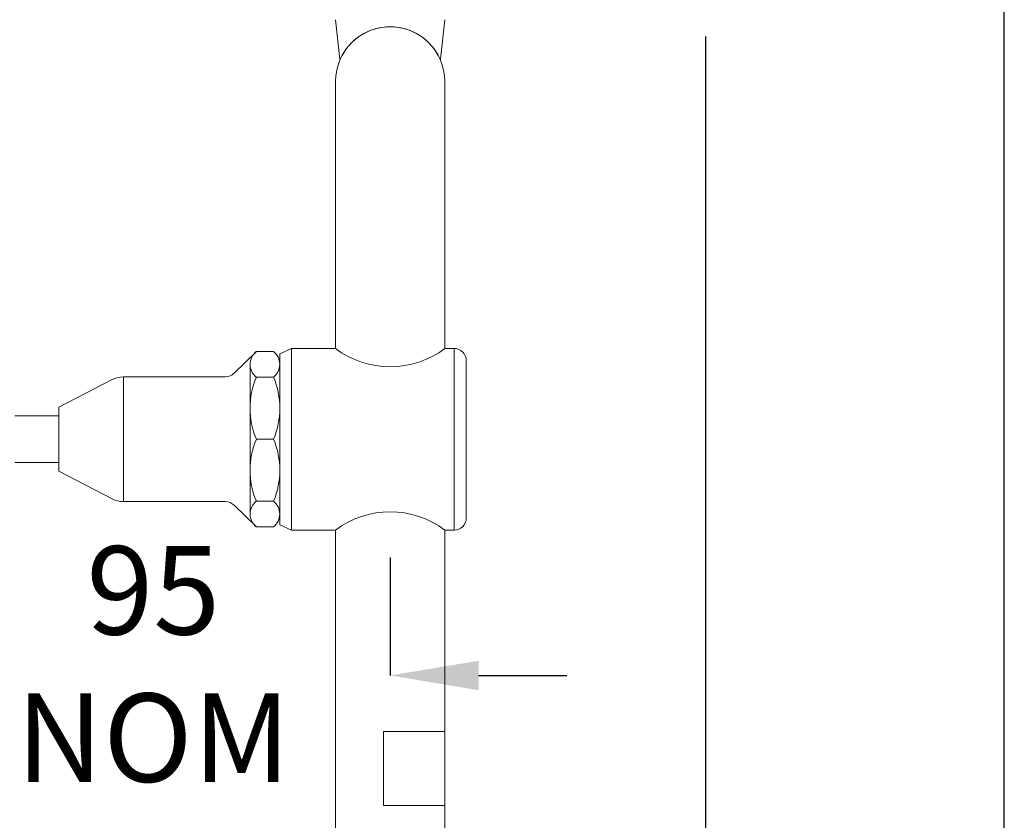
# Model space of a CAD drawing. Extents: x 3644 to 4256, y -44 to 712.
# Drawn here: x 4056 to 4256, y 203 to 366 of the extents above; entities that cross this region are included whole.
import ezdxf

# ---------------------------------------------------------------- set-up
doc = ezdxf.new("R2010")
doc.units = 0
doc.layers.get('Defpoints').update_dxf_attribs({"linetype": 'CONTINUOUS'})
doc.layers.add('AM_0', color=7, linetype='CONTINUOUS', lineweight=25)
doc.styles.add('SLDTEXTSTYLE10', font='TXT', dxfattribs={"width": 0.75})
doc.styles.get("Standard").update_dxf_attribs({"font": 'ISOCP.SHX'})
doc.dimstyles.new('SLDDIMSTYLE1', dxfattribs={"dimtxt": 2.645833, "dimasz": 3.302, "dimexe": 0, "dimexo": 0.0625, "dimgap": 0.661458, "dimtad": 0, "dimtih": 1, "dimtoh": 1, "dimdec": 0, "dimrnd": 1e-09, "dimzin": 12, "dimdsep": 46, "dimtxsty": 'SLDTEXTSTYLE10', "dimsah": 1, "dimcen": 0.09, "dimadec": 0, "dimazin": 3, "dimtfac": 1, "dimtdec": 0, "dimtofl": 0, "dimtmove": 0, "dimatfit": 3, "dimfxl": 1, "dimfrac": 2, "dimtolj": 1, "dimtzin": 12, "dimarcsym": 0})

# ---------------------------------------------------------------- blocks, each defined once
blk = doc.blocks.new('*D23')
at = {"layer": 'AM_0', "color": 0, "lineweight": -2, "transparency": 16777216}
for p, q in [((4034.5, 280.79), (4034.5, 232.77)), ((4130.95, 256.79), (4130.95, 232.77)), ((4016.5, 232.77), (3998.5, 232.77)), ((4148.95, 232.77), (4166.95, 232.77))]:
    blk.add_line(p, q, dxfattribs=at)
at = {"layer": 'AM_0', "color": 0, "transparency": 16777216}
for points in [[(4016.5, 235.77), (4016.5, 229.77), (4034.5, 232.77)], [(4148.95, 235.77), (4148.95, 229.77), (4130.95, 232.77)]]:
    blk.add_solid(points, dxfattribs=at)
at = {"layer": 'Defpoints', "color": 0, "transparency": 16777216}
for p in [(4034.5, 280.86), (4130.95, 256.86), (4130.95, 232.77)]:
    blk.add_point(p, dxfattribs=at)
at = {"layer": 'AM_0', "color": 0, "lineweight": 15, "transparency": 16777216, "insert": (4082.72, 232.77), "char_height": 18, "attachment_point": 5}
blk.add_mtext('95\\PNOM', dxfattribs=at)
blk = doc.blocks.new('*D28')
at = {"layer": 'AM_0', "color": 0, "lineweight": -2, "transparency": 16777216}
for p, q in [((4034.44, 280.86), (3973.68, 280.86)), ((3973.68, 262.86), (3973.68, 260.86)), ((3973.68, 198.86), (3973.68, 200.86)), ((4105.73, 180.86), (3973.68, 180.86))]:
    blk.add_line(p, q, dxfattribs=at)
at = {"layer": 'AM_0', "color": 0, "transparency": 16777216}
for points in [[(3970.68, 262.86), (3976.68, 262.86), (3973.68, 280.86)], [(3970.68, 198.86), (3976.68, 198.86), (3973.68, 180.86)]]:
    blk.add_solid(points, dxfattribs=at)
at = {"layer": 'Defpoints', "color": 0, "transparency": 16777216}
for p in [(4034.5, 280.86), (3973.68, 180.86), (4105.8, 180.86)]:
    blk.add_point(p, dxfattribs=at)
at = {"layer": 'AM_0', "color": 0, "lineweight": 15, "transparency": 16777216, "insert": (3973.68, 230.86), "char_height": 18, "attachment_point": 5}
blk.add_mtext('100\\PNOM', dxfattribs=at)
blk = doc.blocks.new('*D30')
at = {"layer": 'AM_0', "color": 0, "lineweight": -2, "transparency": 16777216}
for p, q in [((4056.58, 604.86), (4195.22, 604.86)), ((4195.22, 586.86), (4195.22, 422.86)), ((4195.22, 198.86), (4195.22, 362.85)), ((4156.16, 180.86), (4195.22, 180.86))]:
    blk.add_line(p, q, dxfattribs=at)
at = {"layer": 'AM_0', "color": 0, "transparency": 16777216}
for points in [[(4192.22, 586.86), (4198.22, 586.86), (4195.22, 604.86)], [(4192.22, 198.86), (4198.22, 198.86), (4195.22, 180.86)]]:
    blk.add_solid(points, dxfattribs=at)
at = {"layer": 'Defpoints', "color": 0, "transparency": 16777216}
for p in [(4056.51, 604.86), (4156.1, 180.86), (4195.22, 180.86)]:
    blk.add_point(p, dxfattribs=at)
at = {"layer": 'AM_0', "color": 0, "lineweight": 15, "transparency": 16777216, "insert": (4195.22, 392.86), "char_height": 18, "attachment_point": 5}
blk.add_mtext('425\\PNOM', dxfattribs=at)

msp = doc.modelspace()

# ---------------------------------------------------------------- linework, layer by layer
at = {"layer": 'AM_0', "color": 0, "lineweight": 20}
for p, q in [((4119.83, 366.24), (4120.7, 358.24)), ((4142.06, 366.24), (4141.2, 358.24)), ((4120.79, 358.24), (4120.7, 358.24)), ((4141.2, 358.24), (4141.11, 358.24)), ((4119.83, 299.33), (4119.83, 353.74)), ((4142.06, 299.33), (4142.06, 353.74)), ((4108.45, 298.26), (4110.85, 299.36)), ((4119.8, 299.36), (4110.85, 299.36)), ((4110.85, 299.36), (4110.85, 262.36)), ((4143.95, 299.36), (4142.1, 299.36)), ((4143.95, 299.36), (4143.95, 262.36)), ((4103.7, 298.73), (4099.18, 294.3)), ((4107.2, 298.73), (4103.7, 298.73)), ((4108.45, 263.46), (4108.45, 298.26)), ((4108.45, 263.46), (4108.45, 298.26)), ((4146.45, 264.86), (4146.45, 296.86)), ((4102.45, 265.96), (4102.45, 296.45)), ((4063.45, 287.37), (4074.37, 293.01)), ((4097.41, 293.57), (4076.66, 293.57)), ((4076.66, 268.17), (4076.66, 293.57)), ((4107.2, 293.5), (4103.7, 293.5)), ((4063.45, 274.37), (4063.45, 287.37)), ((4063.45, 285.6), (4054.51, 285.6)), ((4107.2, 280.87), (4103.7, 280.87)), ((4063.45, 276.14), (4054.51, 276.14)), ((4063.45, 274.37), (4074.37, 268.73)), ((4097.41, 268.17), (4076.66, 268.17)), ((4103.7, 263.01), (4099.18, 267.44)), ((4107.2, 268.24), (4103.7, 268.24)), ((4107.2, 263.01), (4103.7, 263.01)), ((4108.45, 263.46), (4110.85, 262.36)), ((4110.85, 262.36), (4119.8, 262.36)), ((4119.83, 195.16), (4119.83, 262.38)), ((4142.06, 195.16), (4142.06, 262.38)), ((4142.1, 262.36), (4143.95, 262.36))]:
    msp.add_line(p, q, dxfattribs=at)
at = {"layer": 'AM_0'}
msp.add_lwpolyline([(3644, -44.27), (4256, -44.27), (4256, 711.73), (3644, 711.73)], close=True, dxfattribs=at)
at = {"layer": 'AM_0', "color": 0, "lineweight": 20}
msp.add_lwpolyline([(4129.56, 221.33), (4142.06, 221.33), (4142.06, 206.33), (4129.56, 206.33)], close=True, dxfattribs=at)
for centre, radius, start, end in [((4130.95, 353.74), 11.11, 90, 180), ((4130.95, 353.74), 11.11, 23.888, 156.112), ((4130.95, 353.74), 11.11, 0, 90), ((4130.95, 314.12), 18.5, 232.9363, 307.0637), ((4143.95, 296.86), 2.5, 0, 90), ((4105.76, 296.11), 3.33, 128.3235, 231.6765), ((4105.13, 296.11), 3.33, 308.3235, 51.6765), ((4076.66, 288.57), 5, 90, 117.3239), ((4097.41, 296.07), 2.5, 270, 315), ((4118.64, 287.18), 16.22, 157.0881, 202.9119), ((4092.26, 287.18), 16.22, 337.0881, 22.9119), ((4118.64, 274.56), 16.22, 157.0881, 202.9119), ((4092.26, 274.56), 16.22, 337.0881, 22.9119), ((4076.66, 273.17), 5, 242.6761, 270), ((4097.41, 265.67), 2.5, 45, 90), ((4105.76, 265.63), 3.33, 128.3235, 231.6765), ((4105.13, 265.63), 3.33, 308.3235, 51.6765), ((4130.95, 247.59), 18.5, 52.9363, 127.0637), ((4143.95, 264.86), 2.5, 270, 0)]:
    msp.add_arc(centre, radius, start, end, dxfattribs=at)

# ---------------------------------------------------------------- dimensions: what is measured, and where the dimension line sits
at = {"layer": 'AM_0', "color": 0, "lineweight": 15}
for base, p1, p2, override, picture, middle in [((4195.22, 180.86), (4056.51, 604.86), (4156.1, 180.86), {"dimtxt": 18, "dimasz": 18, "dimgap": 6, "dimrnd": 5, "dimtxsty": 'Standard', "dimtol": 0, "dimlim": 0, "dimtp": 0.1, "dimtm": 0.1, "dimtfac": 1, "dimtdec": 1, "dimtolj": 0, "dimtzin": 1}, '*D30', (4195.22, 392.86)), ((3973.68, 180.86), (4034.5, 280.86), (4105.8, 180.86), {"dimtxt": 18, "dimasz": 18, "dimgap": 6, "dimrnd": 5, "dimtxsty": 'Standard', "dimtol": 0, "dimlim": 0, "dimtp": 0.1, "dimtm": 0.1, "dimtfac": 1, "dimtdec": 0, "dimtolj": 0, "dimtzin": 1}, '*D28', (3973.68, 230.86))]:
    dim = msp.add_linear_dim(base=base, p1=p1, p2=p2, angle=90, text='<>\\PNOM', dimstyle='SLDDIMSTYLE1', override=override, dxfattribs=at)
    dim.commit()
    dim.dimension.update_dxf_attribs({"geometry": picture, "text_midpoint": middle, "dimtype": 160})
dim = msp.add_linear_dim(base=(4130.95, 232.77), p1=(4034.5, 280.86), p2=(4130.95, 256.86), text='<>\\PNOM', dimstyle='SLDDIMSTYLE1', override={"dimtxt": 18, "dimasz": 18, "dimgap": 6, "dimrnd": 5, "dimtxsty": 'Standard', "dimtol": 0, "dimlim": 0, "dimtp": 0.1, "dimtm": 0.1, "dimtfac": 1, "dimtdec": 1, "dimtolj": 0, "dimtzin": 1}, dxfattribs=at)
dim.commit()
dim.dimension.update_dxf_attribs({"geometry": '*D23', "text_midpoint": (4082.72, 232.77)})

doc.saveas('drawing.dxf')
